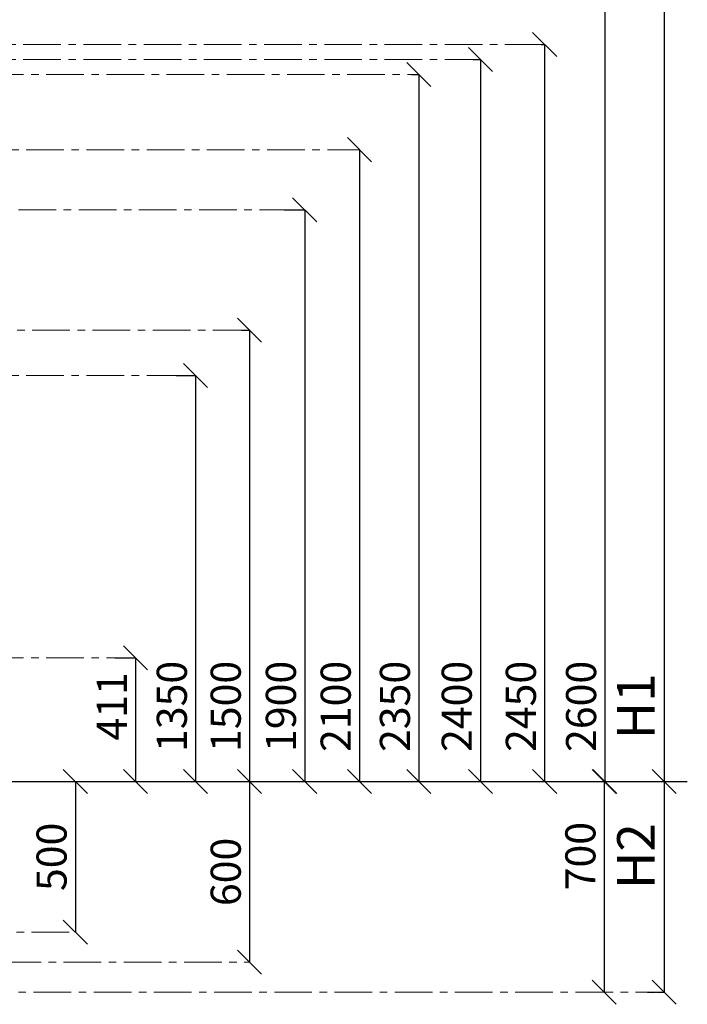
# Model space of a CAD drawing. Units: inches. Extents: x -554781 to 235302, y -104870 to 32928.
# Drawn here: x 233084 to 235302, y 27453 to 30725 of the extents above; entities that cross this region are included whole.
import ezdxf

# ---------------------------------------------------------------- set-up
doc = ezdxf.new("R2010")
doc.units = ezdxf.units.IN
doc.header["$MEASUREMENT"] = 0
doc.linetypes.add('ACAD_ISO04W100', pattern=[30, 24, -3, 0, -3])
doc.linetypes.add('CENTER', pattern=[2, 1.25, -0.25, 0.25, -0.25])
doc.layers.get('0').update_dxf_attribs({"lineweight": 5})
doc.layers.add('pamati', color=1, linetype='Continuous', lineweight=5)
doc.styles.get("Standard").update_dxf_attribs({"font": 'ARIALN.TTF'})
doc.styles.add('WROMLAT', font='arial.ttf', dxfattribs={"width": 0.8})
doc.dimstyles.new('Plāna_izmēri', dxfattribs={"dimscale": 500, "dimtxt": 0.0025, "dimasz": 0.007, "dimexe": 0.001, "dimexo": 0.001, "dimgap": 0.001, "dimtad": 1, "dimrnd": 0.05, "dimzin": 1, "dimtxsty": 'WROMLAT', "dimblk": 'OBLIQUE', "dimcen": 0.0017, "dimazin": 0, "dimtfac": 1, "dimtmove": 0, "dimatfit": 3, "dimfxl": 1.25, "dimfxlon": 1, "dimarcsym": 0})

# ---------------------------------------------------------------- blocks, each defined once
blk = doc.blocks.new('_Oblique')
at = {"color": 0, "linetype": 'ByBlock', "lineweight": -2}
blk.add_line((-0.5, -0.5), (0.5, 0.5), dxfattribs=at)
blk = doc.blocks.new('*D9')
at = {"layer": 'Defpoints', "color": 0, "transparency": 16777216}
for p in [(234384.6, 30543.3), (234409.6, 28193.3), (234409.6, 28193.3)]:
    blk.add_point(p, dxfattribs=at)
at = {"layer": 'pamati', "color": 0, "lineweight": -2, "transparency": 16777216}
for p, q in [((234385.1, 30543.3), (234410.1, 30543.3)), ((234409.6, 30543.3), (234409.6, 28193.3))]:
    blk.add_line(p, q, dxfattribs=at)
at = {"layer": 'pamati', "color": 0, "linetype": 'ACAD_ISO04W100', "lineweight": -2, "transparency": 16777216}
blk.add_line((234409.6, 28193.3), (234409.1, 28193.3), dxfattribs=at)
at = {"layer": 'pamati', "color": 0, "lineweight": -2, "transparency": 16777216, "xscale": 80, "yscale": 80, "zscale": 80}
for p, rotation in [((234409.6, 30543.3), 90), ((234409.6, 28193.3), 270)]:
    blk.add_blockref('_Oblique', p, dxfattribs=dict(at, rotation=rotation))
at = {"layer": 'pamati', "color": 0, "transparency": 16777216, "insert": (234343.6, 28443.3), "char_height": 100, "attachment_point": 5, "rotation": 90}
blk.add_mtext('2350', dxfattribs=at)
blk = doc.blocks.new('*D14')
at = {"layer": 'Defpoints', "color": 0, "transparency": 16777216}
for p in [(235174.1, 30793.3), (234227.8, 28193.3), (235224.6, 28193.3)]:
    blk.add_point(p, dxfattribs=at)
at = {"layer": 'pamati', "color": 0, "lineweight": -2, "transparency": 16777216}
for p, q in [((235174.6, 30793.3), (235225.1, 30793.3)), ((235224.6, 30793.3), (235224.6, 28193.3))]:
    blk.add_line(p, q, dxfattribs=at)
at = {"layer": 'pamati', "color": 0, "linetype": 'ACAD_ISO04W100', "lineweight": -2, "transparency": 16777216}
blk.add_line((234599.6, 28193.3), (235225.1, 28193.3), dxfattribs=at)
at = {"layer": 'pamati', "color": 0, "lineweight": -2, "transparency": 16777216, "xscale": 80, "yscale": 80, "zscale": 80}
for p, rotation in [((235224.6, 30793.3), 90), ((235224.6, 28193.3), 270)]:
    blk.add_blockref('_Oblique', p, dxfattribs=dict(at, rotation=rotation))
at = {"layer": 'pamati', "color": 0, "transparency": 16777216, "insert": (235146.9, 28443.3), "char_height": 125, "attachment_point": 5, "rotation": 90}
blk.add_mtext('H1', dxfattribs=at)
blk = doc.blocks.new('*D18')
at = {"layer": 'Defpoints', "color": 0, "transparency": 16777216}
for p in [(234212.8, 30293.3), (234175.4, 28193.3), (234212.8, 28193.3)]:
    blk.add_point(p, dxfattribs=at)
at = {"layer": 'pamati', "color": 0, "lineweight": -2, "transparency": 16777216}
for q in [(234212.3, 30293.3), (234212.8, 28193.3)]:
    blk.add_line((234212.8, 30293.3), q, dxfattribs=at)
at = {"layer": 'pamati', "color": 0, "linetype": 'ACAD_ISO04W100', "lineweight": -2, "transparency": 16777216}
blk.add_line((234175.9, 28193.3), (234213.3, 28193.3), dxfattribs=at)
at = {"layer": 'pamati', "color": 0, "lineweight": -2, "transparency": 16777216, "xscale": 80, "yscale": 80, "zscale": 80}
for p, rotation in [((234212.8, 30293.3), 90), ((234212.8, 28193.3), 270)]:
    blk.add_blockref('_Oblique', p, dxfattribs=dict(at, rotation=rotation))
at = {"layer": 'pamati', "color": 0, "transparency": 16777216, "insert": (234146.8, 28443.3), "char_height": 100, "attachment_point": 5, "rotation": 90}
blk.add_mtext('2100', dxfattribs=at)
blk = doc.blocks.new('*D19')
at = {"layer": 'Defpoints', "color": 0, "transparency": 16777216}
for p in [(233962.1, 30093.3), (233993.4, 28193.3), (234030.9, 28193.3)]:
    blk.add_point(p, dxfattribs=at)
at = {"layer": 'pamati', "color": 0, "lineweight": -2, "transparency": 16777216}
for p, q in [((233962.6, 30093.3), (234031.4, 30093.3)), ((234030.9, 30093.3), (234030.9, 28193.3))]:
    blk.add_line(p, q, dxfattribs=at)
at = {"layer": 'pamati', "color": 0, "linetype": 'ACAD_ISO04W100', "lineweight": -2, "transparency": 16777216}
blk.add_line((233993.9, 28193.3), (234031.4, 28193.3), dxfattribs=at)
at = {"layer": 'pamati', "color": 0, "lineweight": -2, "transparency": 16777216, "xscale": 80, "yscale": 80, "zscale": 80}
for p, rotation in [((234030.9, 30093.3), 90), ((234030.9, 28193.3), 270)]:
    blk.add_blockref('_Oblique', p, dxfattribs=dict(at, rotation=rotation))
at = {"layer": 'pamati', "color": 0, "transparency": 16777216, "insert": (233964.8, 28443.3), "char_height": 100, "attachment_point": 5, "rotation": 90}
blk.add_mtext('1900', dxfattribs=at)
blk = doc.blocks.new('*D21')
at = {"layer": 'Defpoints', "color": 0, "transparency": 16777216}
for p in [(233820.3, 29693.3), (233810.1, 28193.3), (233847.5, 28193.3)]:
    blk.add_point(p, dxfattribs=at)
at = {"layer": 'pamati', "color": 0, "lineweight": -2, "transparency": 16777216}
for p, q in [((233820.8, 29693.3), (233848, 29693.3)), ((233847.5, 29693.3), (233847.5, 28193.3))]:
    blk.add_line(p, q, dxfattribs=at)
at = {"layer": 'pamati', "color": 0, "linetype": 'ACAD_ISO04W100', "lineweight": -2, "transparency": 16777216}
blk.add_line((233810.6, 28193.3), (233848, 28193.3), dxfattribs=at)
at = {"layer": 'pamati', "color": 0, "lineweight": -2, "transparency": 16777216, "xscale": 80, "yscale": 80, "zscale": 80}
for p, rotation in [((233847.5, 29693.3), 90), ((233847.5, 28193.3), 270)]:
    blk.add_blockref('_Oblique', p, dxfattribs=dict(at, rotation=rotation))
at = {"layer": 'pamati', "color": 0, "transparency": 16777216, "insert": (233781.5, 28443.3), "char_height": 100, "attachment_point": 5, "rotation": 90}
blk.add_mtext('1500', dxfattribs=at)
blk = doc.blocks.new('*D22')
at = {"layer": 'Defpoints', "color": 0, "transparency": 16777216}
for p in [(233602.9, 29543.3), (233631.1, 28193.3), (233668.5, 28193.3)]:
    blk.add_point(p, dxfattribs=at)
at = {"layer": 'pamati', "color": 0, "lineweight": -2, "transparency": 16777216}
for p, q in [((233603.4, 29543.3), (233669, 29543.3)), ((233668.5, 29543.3), (233668.5, 28193.3))]:
    blk.add_line(p, q, dxfattribs=at)
at = {"layer": 'pamati', "color": 0, "linetype": 'ACAD_ISO04W100', "lineweight": -2, "transparency": 16777216}
blk.add_line((233631.6, 28193.3), (233669, 28193.3), dxfattribs=at)
at = {"layer": 'pamati', "color": 0, "lineweight": -2, "transparency": 16777216, "xscale": 80, "yscale": 80, "zscale": 80}
for p, rotation in [((233668.5, 29543.3), 90), ((233668.5, 28193.3), 270)]:
    blk.add_blockref('_Oblique', p, dxfattribs=dict(at, rotation=rotation))
at = {"layer": 'pamati', "color": 0, "transparency": 16777216, "insert": (233602.5, 28443.3), "char_height": 100, "attachment_point": 5, "rotation": 90}
blk.add_mtext('1350', dxfattribs=at)
blk = doc.blocks.new('*D23')
at = {"layer": 'Defpoints', "color": 0, "transparency": 16777216}
for p in [(235169.1, 28193.3), (235169.1, 27493.3), (235225.1, 27493.3)]:
    blk.add_point(p, dxfattribs=at)
at = {"layer": 'pamati', "color": 0, "lineweight": -2, "transparency": 16777216}
for p, q in [((235169.6, 28193.3), (235225.6, 28193.3)), ((235225.1, 28193.3), (235225.1, 27493.3))]:
    blk.add_line(p, q, dxfattribs=at)
at = {"layer": 'pamati', "color": 0, "linetype": 'ACAD_ISO04W100', "lineweight": -2, "transparency": 16777216}
blk.add_line((235169.6, 27493.3), (235225.6, 27493.3), dxfattribs=at)
at = {"layer": 'pamati', "color": 0, "lineweight": -2, "transparency": 16777216, "xscale": 80, "yscale": 80, "zscale": 80}
for p, rotation in [((235225.1, 28193.3), 90), ((235225.1, 27493.3), 270)]:
    blk.add_blockref('_Oblique', p, dxfattribs=dict(at, rotation=rotation))
at = {"layer": 'pamati', "color": 0, "transparency": 16777216, "insert": (235147.4, 27945.7), "char_height": 125, "attachment_point": 5, "rotation": 90}
blk.add_mtext('H2', dxfattribs=at)
blk = doc.blocks.new('*D24')
at = {"layer": 'Defpoints', "color": 0, "transparency": 16777216}
for p in [(233269, 28193.3), (233269, 27693.3), (233269, 27693.3)]:
    blk.add_point(p, dxfattribs=at)
at = {"layer": 'pamati', "color": 0, "lineweight": -2, "transparency": 16777216}
for q in [(233269.5, 28193.3), (233269, 27693.3)]:
    blk.add_line((233269, 28193.3), q, dxfattribs=at)
at = {"layer": 'pamati', "color": 0, "linetype": 'ACAD_ISO04W100', "lineweight": -2, "transparency": 16777216}
blk.add_line((233269, 27693.3), (233269.5, 27693.3), dxfattribs=at)
at = {"layer": 'pamati', "color": 0, "lineweight": -2, "transparency": 16777216, "xscale": 80, "yscale": 80, "zscale": 80}
for p, rotation in [((233269, 28193.3), 90), ((233269, 27693.3), 270)]:
    blk.add_blockref('_Oblique', p, dxfattribs=dict(at, rotation=rotation))
at = {"layer": 'pamati', "color": 0, "transparency": 16777216, "insert": (233203, 27943.3), "char_height": 100, "attachment_point": 5, "rotation": 90}
blk.add_mtext('500', dxfattribs=at)
blk = doc.blocks.new('*D26')
at = {"layer": 'Defpoints', "color": 0, "transparency": 16777216}
for p in [(235025.6, 28193.3), (235025.6, 27493.3), (235025.6, 27493.3)]:
    blk.add_point(p, dxfattribs=at)
at = {"layer": 'pamati', "color": 0, "lineweight": -2, "transparency": 16777216}
for q in [(235025.1, 28193.3), (235025.6, 27493.3)]:
    blk.add_line((235025.6, 28193.3), q, dxfattribs=at)
at = {"layer": 'pamati', "color": 0, "linetype": 'ACAD_ISO04W100', "lineweight": -2, "transparency": 16777216}
blk.add_line((235025.6, 27493.3), (235025.1, 27493.3), dxfattribs=at)
at = {"layer": 'pamati', "color": 0, "lineweight": -2, "transparency": 16777216, "xscale": 80, "yscale": 80, "zscale": 80}
for p, rotation in [((235025.6, 28193.3), 90), ((235025.6, 27493.3), 270)]:
    blk.add_blockref('_Oblique', p, dxfattribs=dict(at, rotation=rotation))
at = {"layer": 'pamati', "color": 0, "transparency": 16777216, "insert": (234959.6, 27945.7), "char_height": 100, "attachment_point": 5, "rotation": 90}
blk.add_mtext('700', dxfattribs=at)
blk = doc.blocks.new('*D41')
at = {"layer": 'Defpoints', "color": 0, "transparency": 16777216}
for p in [(233400.2, 28604.3), (233431.1, 28193.3), (233468.5, 28193.3)]:
    blk.add_point(p, dxfattribs=at)
at = {"layer": 'pamati', "color": 0, "lineweight": -2, "transparency": 16777216}
for p, q in [((233400.7, 28604.3), (233469, 28604.3)), ((233468.5, 28604.3), (233468.5, 28193.3))]:
    blk.add_line(p, q, dxfattribs=at)
at = {"layer": 'pamati', "color": 0, "linetype": 'ACAD_ISO04W100', "lineweight": -2, "transparency": 16777216}
blk.add_line((233431.6, 28193.3), (233469, 28193.3), dxfattribs=at)
at = {"layer": 'pamati', "color": 0, "lineweight": -2, "transparency": 16777216, "xscale": 80, "yscale": 80, "zscale": 80}
for p, rotation in [((233468.5, 28604.3), 90), ((233468.5, 28193.3), 270)]:
    blk.add_blockref('_Oblique', p, dxfattribs=dict(at, rotation=rotation))
at = {"layer": 'pamati', "color": 0, "transparency": 16777216, "insert": (233403.3, 28443.3), "char_height": 100, "attachment_point": 5, "rotation": 90}
blk.add_mtext('411', dxfattribs=at)
blk = doc.blocks.new('*D51')
at = {"layer": 'Defpoints', "color": 0, "transparency": 16777216}
for p in [(234815.6, 30643.3), (234827.9, 28193.3), (234827.9, 28193.3)]:
    blk.add_point(p, dxfattribs=at)
at = {"layer": 'pamati', "color": 0, "lineweight": -2, "transparency": 16777216}
for p, q in [((234816.1, 30643.3), (234828.4, 30643.3)), ((234827.9, 30643.3), (234827.9, 28193.3))]:
    blk.add_line(p, q, dxfattribs=at)
at = {"layer": 'pamati', "color": 0, "linetype": 'ACAD_ISO04W100', "lineweight": -2, "transparency": 16777216}
blk.add_line((234827.9, 28193.3), (234827.4, 28193.3), dxfattribs=at)
at = {"layer": 'pamati', "color": 0, "lineweight": -2, "transparency": 16777216, "xscale": 80, "yscale": 80, "zscale": 80}
for p, rotation in [((234827.9, 30643.3), 90), ((234827.9, 28193.3), 270)]:
    blk.add_blockref('_Oblique', p, dxfattribs=dict(at, rotation=rotation))
at = {"layer": 'pamati', "color": 0, "transparency": 16777216, "insert": (234761.9, 28443.3), "char_height": 100, "attachment_point": 5, "rotation": 90}
blk.add_mtext('2450', dxfattribs=at)
blk = doc.blocks.new('*D52')
at = {"layer": 'Defpoints', "color": 0, "transparency": 16777216}
for p in [(235035.8, 30793.3), (235027.9, 28193.3), (235027.9, 28193.3)]:
    blk.add_point(p, dxfattribs=at)
at = {"layer": 'pamati', "color": 0, "lineweight": -2, "transparency": 16777216}
for p, q in [((235035.3, 30793.3), (235027.4, 30793.3)), ((235027.9, 30793.3), (235027.9, 28193.3))]:
    blk.add_line(p, q, dxfattribs=at)
at = {"layer": 'pamati', "color": 0, "linetype": 'ACAD_ISO04W100', "lineweight": -2, "transparency": 16777216}
blk.add_line((235027.9, 28193.3), (235027.4, 28193.3), dxfattribs=at)
at = {"layer": 'pamati', "color": 0, "lineweight": -2, "transparency": 16777216, "xscale": 80, "yscale": 80, "zscale": 80}
for p, rotation in [((235027.9, 30793.3), 90), ((235027.9, 28193.3), 270)]:
    blk.add_blockref('_Oblique', p, dxfattribs=dict(at, rotation=rotation))
at = {"layer": 'pamati', "color": 0, "transparency": 16777216, "insert": (234961.9, 28443.3), "char_height": 100, "attachment_point": 5, "rotation": 90}
blk.add_mtext('2600', dxfattribs=at)
blk = doc.blocks.new('*D69')
at = {"layer": 'Defpoints', "color": 0, "transparency": 16777216}
for p in [(234589.8, 30593.3), (234614.9, 28193.3), (234614.9, 28193.3)]:
    blk.add_point(p, dxfattribs=at)
at = {"layer": 'pamati', "color": 0, "lineweight": -2, "transparency": 16777216}
for p, q in [((234590.3, 30593.3), (234615.4, 30593.3)), ((234614.9, 30593.3), (234614.9, 28193.3))]:
    blk.add_line(p, q, dxfattribs=at)
at = {"layer": 'pamati', "color": 0, "linetype": 'ACAD_ISO04W100', "lineweight": -2, "transparency": 16777216}
blk.add_line((234614.9, 28193.3), (234614.4, 28193.3), dxfattribs=at)
at = {"layer": 'pamati', "color": 0, "lineweight": -2, "transparency": 16777216, "xscale": 80, "yscale": 80, "zscale": 80}
for p, rotation in [((234614.9, 30593.3), 90), ((234614.9, 28193.3), 270)]:
    blk.add_blockref('_Oblique', p, dxfattribs=dict(at, rotation=rotation))
at = {"layer": 'pamati', "color": 0, "transparency": 16777216, "insert": (234548.9, 28443.3), "char_height": 100, "attachment_point": 5, "rotation": 90}
blk.add_mtext('2400', dxfattribs=at)
blk = doc.blocks.new('*D70')
at = {"layer": 'Defpoints', "color": 0, "transparency": 16777216}
for p in [(233847.5, 28193.3), (233847.5, 27593.3), (233847.5, 27593.3)]:
    blk.add_point(p, dxfattribs=at)
at = {"layer": 'pamati', "color": 0, "lineweight": -2, "transparency": 16777216}
for q in [(233848, 28193.3), (233847.5, 27593.3)]:
    blk.add_line((233847.5, 28193.3), q, dxfattribs=at)
at = {"layer": 'pamati', "color": 0, "linetype": 'ACAD_ISO04W100', "lineweight": -2, "transparency": 16777216}
blk.add_line((233847.5, 27593.3), (233848, 27593.3), dxfattribs=at)
at = {"layer": 'pamati', "color": 0, "lineweight": -2, "transparency": 16777216, "xscale": 80, "yscale": 80, "zscale": 80}
for p, rotation in [((233847.5, 28193.3), 90), ((233847.5, 27593.3), 270)]:
    blk.add_blockref('_Oblique', p, dxfattribs=dict(at, rotation=rotation))
at = {"layer": 'pamati', "color": 0, "transparency": 16777216, "insert": (233781.5, 27893.3), "char_height": 100, "attachment_point": 5, "rotation": 90}
blk.add_mtext('600', dxfattribs=at)

msp = doc.modelspace()

# ---------------------------------------------------------------- linework, layer by layer
at = {"linetype": 'CENTER', "lineweight": 0, "ltscale": 100}
for p, q in [((229096.1, 30643.3), (234828.4, 30643.3)), ((229096.1, 30593.3), (234615.4, 30593.3)), ((230972.2, 30543.3), (234409.6, 30543.3)), ((229106.1, 30293.3), (234212.8, 30293.3)), ((232280.2, 30093.3), (234031.4, 30093.3)), ((230972.2, 28604.3), (233468.5, 28604.3)), ((227923.8, 27693.3), (233269, 27693.3)), ((229030.1, 27593.3), (233848, 27593.3)), ((229330.1, 27493.3), (235225.6, 27493.3))]:
    msp.add_line(p, q, dxfattribs=at)
for points in [[(229126.1, 29693.3), (233847.5, 29693.3)], [(229106.1, 29543.3), (233668.5, 29543.3)]]:
    msp.add_lwpolyline(points, dxfattribs=at)
at = {"layer": 'pamati', "color": 1, "lineweight": 30}
msp.add_line((225406.7, 28193.3), (235301.8, 28193.3), dxfattribs=at)

# ---------------------------------------------------------------- dimensions: what is measured, and where the dimension line sits
at = {"layer": 'pamati', "color": 1}
for base, p1, p2, text, picture, middle in [((235224.6, 28193.3), (235174.1, 30793.3), (234227.8, 28193.3), 'H1', '*D14', (235224.6, 28443.3)), ((235225.1, 27493.3), (235169.1, 28193.3), (235169.1, 27493.3), 'H2', '*D23', (235225.1, 27945.7))]:
    dim = msp.add_linear_dim(base=base, p1=p1, p2=p2, angle=270, text=text, dimstyle='Plāna_izmēri', override={"dimtxt": 0.25, "dimasz": 0.16, "dimgap": 0.03, "dimdec": 0, "dimtxsty": 'Standard'}, dxfattribs=at)
    dim.commit()
    dim.dimension.update_dxf_attribs({"geometry": picture, "text_midpoint": middle, "dimtype": 160})
at = {"layer": 'pamati', "color": 7}
for base, p1, p2, picture, middle in [((235027.9, 28193.3), (235035.8, 30793.3), (235027.9, 28193.3), '*D52', (235027.9, 28443.3)), ((234827.9, 28193.3), (234815.6, 30643.3), (234827.9, 28193.3), '*D51', (234827.9, 28443.3)), ((234614.9, 28193.3), (234589.8, 30593.3), (234614.9, 28193.3), '*D69', (234614.9, 28443.3)), ((234409.6, 28193.3), (234384.6, 30543.3), (234409.6, 28193.3), '*D9', (234409.6, 28443.3)), ((234212.8, 28193.3), (234212.8, 30293.3), (234175.4, 28193.3), '*D18', (234212.8, 28443.3)), ((234030.9, 28193.3), (233962.1, 30093.3), (233993.4, 28193.3), '*D19', (234030.9, 28443.3)), ((233847.5, 28193.3), (233820.3, 29693.3), (233810.1, 28193.3), '*D21', (233847.5, 28443.3)), ((233668.5, 28193.3), (233602.9, 29543.3), (233631.1, 28193.3), '*D22', (233668.5, 28443.3)), ((233468.5, 28193.3), (233400.2, 28604.3), (233431.1, 28193.3), '*D41', (233468.5, 28443.3)), ((233269, 27693.3), (233269, 28193.3), (233269, 27693.3), '*D24', (233269, 27943.3)), ((233847.5, 27593.3), (233847.5, 28193.3), (233847.5, 27593.3), '*D70', (233847.5, 27893.3)), ((235025.6, 27493.3), (235025.6, 28193.3), (235025.6, 27493.3), '*D26', (235025.6, 27945.7))]:
    dim = msp.add_linear_dim(base=base, p1=p1, p2=p2, angle=270, dimstyle='Plāna_izmēri', override={"dimtxt": 0.2, "dimasz": 0.16, "dimgap": 0.03, "dimdec": 0, "dimtxsty": 'Standard'}, dxfattribs=at)
    dim.commit()
    dim.dimension.update_dxf_attribs({"geometry": picture, "text_midpoint": middle, "dimtype": 160})

doc.saveas('drawing.dxf')
